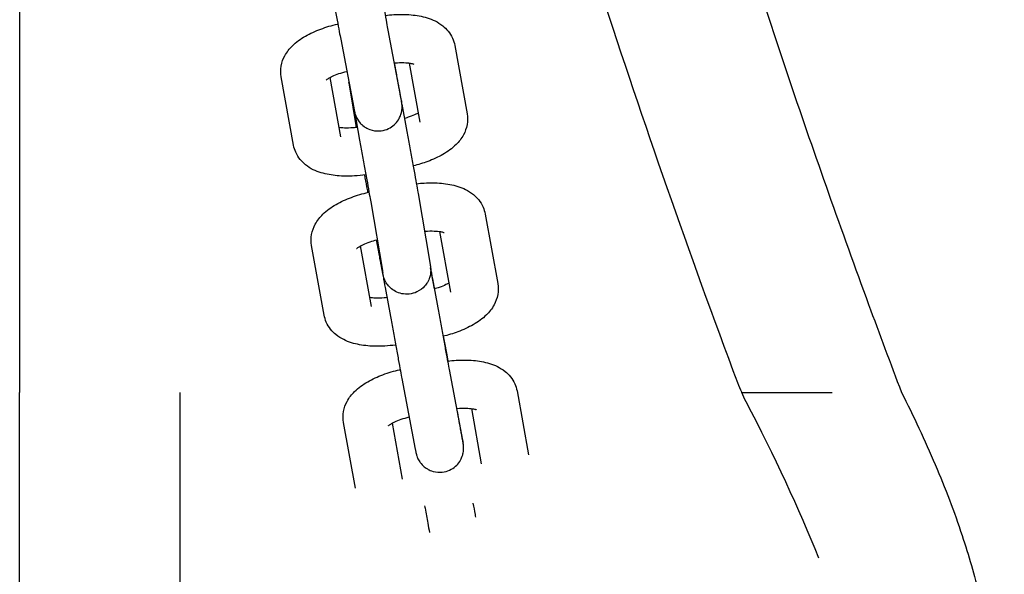
# Model space of a CAD drawing. Units: millimetres. Extents: x 67757.5 to 67773.5, y 32853.1 to 32858.9.
# Drawn here: x 67770.5 to 67770.6, y 32855 to 32855.1 of the extents above; entities that cross this region are included whole.
import ezdxf

# ---------------------------------------------------------------- set-up
doc = ezdxf.new("R2010")
doc.units = ezdxf.units.MM
doc.layers.add('2-VIS', color=7, linetype='Continuous', lineweight=25)

msp = doc.modelspace()

# ---------------------------------------------------------------- linework, layer by layer
at = {"layer": '2-VIS'}
for p, q in [((67770.50155, 32855.24635), (67770.50155, 32855.01948)), ((67770.54749, 32855.06466), (67770.54912, 32855.05608)), ((67770.5416, 32855.06354), (67770.54323, 32855.05496)), ((67770.55583, 32855.06276), (67770.55736, 32855.05424)), ((67770.54855, 32855.05929), (67770.54832, 32855.06058)), ((67770.55013, 32855.06056), (67770.55146, 32855.05318)), ((67770.53572, 32855.05031), (67770.53418, 32855.05882)), ((67770.54162, 32855.05137), (67770.54029, 32855.05876)), ((67770.54358, 32855.05252), (67770.54268, 32855.05782)), ((67770.54924, 32855.05541), (67770.54986, 32855.05201)), ((67770.5433, 32855.05457), (67770.54396, 32855.05093)), ((67770.54534, 32855.04326), (67770.5468, 32855.03466)), ((67770.55125, 32855.04427), (67770.55272, 32855.03567)), ((67770.55962, 32855.04172), (67770.56118, 32855.03305)), ((67770.55391, 32855.03955), (67770.55528, 32855.03199)), ((67770.54619, 32855.03784), (67770.54607, 32855.0385)), ((67770.53954, 32855.02912), (67770.53797, 32855.03778)), ((67770.54544, 32855.03018), (67770.54408, 32855.03775)), ((67770.55332, 32855.03239), (67770.55282, 32855.03502)), ((67770.55304, 32855.03364), (67770.5537, 32855.03002)), ((67770.54714, 32855.03256), (67770.5478, 32855.02894)), ((67770.55513, 32855.02231), (67770.55679, 32855.01353)), ((67770.54923, 32855.02119), (67770.5509, 32855.01241)), ((67770.50155, 32854.9443), (67770.50155, 32855.01948)), ((67770.52155, 32855.01948), (67770.52155, 32854.96212)), ((67770.5636, 32855.01965), (67770.56504, 32855.01167)), ((67770.59162, 32855.01948), (67770.60291, 32855.01948)), ((67770.55624, 32855.01666), (67770.55609, 32855.01747)), ((67770.5579, 32855.01745), (67770.55914, 32855.01056)), ((67770.54343, 32855.00753), (67770.54195, 32855.01572)), ((67770.54932, 32855.00866), (67770.54806, 32855.01565))]:
    msp.add_line(p, q, dxfattribs=at)
for points, knots in [([(67770.52524, 32855.30894), (67770.53234, 32855.22786), (67770.54861, 32855.14804), (67770.57934, 32855.05316), (67770.58502, 32855.03691), (67770.5911, 32855.0207)], [0.2958796, 0.2958796, 0.2958796, 0.2958796, 0.8764167, 0.8764167, 0.9969689, 0.9969689, 0.9969689, 0.9969689]), ([(67770.5448, 32855.30894), (67770.54542, 32855.30203), (67770.54611, 32855.29512), (67770.54793, 32855.27845), (67770.54913, 32855.26869), (67770.55179, 32855.24921), (67770.55326, 32855.23949), (67770.55645, 32855.22009), (67770.55817, 32855.21041), (67770.56189, 32855.19111), (67770.56388, 32855.18148), (67770.56812, 32855.16228), (67770.57037, 32855.1527), (67770.57513, 32855.13363), (67770.57764, 32855.12412), (67770.58291, 32855.10517), (67770.58567, 32855.09574), (67770.59146, 32855.07694), (67770.59448, 32855.06758), (67770.60078, 32855.04895), (67770.60405, 32855.03968), (67770.6088, 32855.02678), (67770.61017, 32855.02313), (67770.61155, 32855.01948)], [48.156002, 48.156002, 48.156002, 48.156002, 68.974209, 68.974209, 98.462425, 98.462425, 127.952115, 127.952115, 157.443283, 157.443283, 186.935934, 186.935934, 216.430069, 216.430069, 245.925691, 245.925691, 275.422806, 275.422806, 304.921414, 304.921414, 334.42152, 334.42152, 346.135363, 346.135363, 346.135363, 346.135363]), ([(67770.54607, 32855.07233), (67770.54618, 32855.07176), (67770.54629, 32855.07115), (67770.54651, 32855.06992), (67770.54663, 32855.0693), (67770.54685, 32855.0681), (67770.54696, 32855.06753), (67770.54715, 32855.06648), (67770.54724, 32855.066), (67770.54739, 32855.06521), (67770.54745, 32855.06489), (67770.54749, 32855.06466)], [2.837513, 2.837513, 2.837513, 2.837513, 3.151672, 3.151672, 3.465831, 3.465831, 3.779991, 3.779991, 4.09415, 4.09415, 4.408309, 4.408309, 4.408309, 4.408309]), ([(67770.54017, 32855.07125), (67770.54028, 32855.07068), (67770.54039, 32855.07007), (67770.54061, 32855.06884), (67770.54073, 32855.06821), (67770.54095, 32855.06701), (67770.54106, 32855.06643), (67770.54125, 32855.06538), (67770.54134, 32855.06491), (67770.54149, 32855.0641), (67770.54155, 32855.06378), (67770.5416, 32855.06354)], [2.837513, 2.837513, 2.837513, 2.837513, 3.151672, 3.151672, 3.465831, 3.465831, 3.779991, 3.779991, 4.09415, 4.09415, 4.408309, 4.408309, 4.408309, 4.408309]), ([(67770.54715, 32855.06649), (67770.54751, 32855.06653), (67770.54788, 32855.06657), (67770.54897, 32855.06663), (67770.54968, 32855.06663), (67770.55107, 32855.06651), (67770.55174, 32855.06639), (67770.55305, 32855.06599), (67770.5537, 32855.06571), (67770.5548, 32855.06482), (67770.55525, 32855.06431), (67770.55568, 32855.06337), (67770.55577, 32855.06306), (67770.55583, 32855.06276)], [2.996201, 2.996201, 2.996201, 2.996201, 3.151682, 3.151682, 3.465842, 3.465842, 3.780001, 3.780001, 4.09416, 4.09416, 4.316385, 4.316385, 4.40832, 4.40832, 4.40832, 4.40832]), ([(67770.53418, 32855.05882), (67770.5341, 32855.05928), (67770.5341, 32855.05975), (67770.53426, 32855.06066), (67770.53443, 32855.06108), (67770.53489, 32855.06195), (67770.53521, 32855.06234), (67770.53605, 32855.06318), (67770.5366, 32855.06357), (67770.53779, 32855.06425), (67770.53843, 32855.06454), (67770.53977, 32855.06504), (67770.54048, 32855.06525), (67770.54122, 32855.06542), (67770.54123, 32855.06542), (67770.54124, 32855.06543)], [1.266727, 1.266727, 1.266727, 1.266727, 1.403688, 1.403688, 1.556505, 1.556505, 1.766336, 1.766336, 2.080496, 2.080496, 2.394655, 2.394655, 2.708814, 2.708814, 2.715041, 2.715041, 2.715041, 2.715041]), ([(67770.54827, 32855.06057), (67770.5483, 32855.06058), (67770.54834, 32855.06058), (67770.54877, 32855.06061), (67770.54915, 32855.06062), (67770.54979, 32855.0606), (67770.55006, 32855.06057), (67770.55044, 32855.06051), (67770.55058, 32855.06047), (67770.5507, 32855.06043), (67770.55073, 32855.06042), (67770.55073, 32855.06042)], [3.0810981, 3.0810981, 3.0810981, 3.0810981, 3.103846, 3.103846, 3.3630568, 3.3630568, 3.5997004, 3.5997004, 3.7992791, 3.7992791, 3.9221867, 3.9221867, 3.9221867, 3.9221867]), ([(67770.53978, 32855.05842), (67770.53978, 32855.05842), (67770.5398, 32855.05844), (67770.53988, 32855.05851), (67770.53996, 32855.05857), (67770.5402, 32855.05871), (67770.54037, 32855.05881), (67770.5408, 32855.05901), (67770.54108, 32855.05913), (67770.54169, 32855.05934), (67770.54202, 32855.05944), (67770.54236, 32855.05952)], [1.7510912, 1.7510912, 1.7510912, 1.7510912, 1.8678459, 1.8678459, 2.0272928, 2.0272928, 2.2179892, 2.2179892, 2.4420867, 2.4420867, 2.6652618, 2.6652618, 2.6652618, 2.6652618]), ([(67770.54323, 32855.05496), (67770.54324, 32855.0549), (67770.54325, 32855.05485), (67770.54327, 32855.05475), (67770.54328, 32855.05471), (67770.54329, 32855.05463), (67770.5433, 32855.05459), (67770.54331, 32855.05453), (67770.54332, 32855.0545), (67770.54333, 32855.05444), (67770.54333, 32855.05442), (67770.54335, 32855.05434), (67770.54336, 32855.05431), (67770.54339, 32855.05422), (67770.5434, 32855.05418), (67770.54346, 32855.05401), (67770.54348, 32855.05394), (67770.54362, 32855.05365), (67770.54366, 32855.05349), (67770.54415, 32855.05295), (67770.54429, 32855.0528), (67770.54464, 32855.05255), (67770.5448, 32855.05245), (67770.5453, 32855.05222), (67770.54568, 32855.0521), (67770.54646, 32855.05207), (67770.54681, 32855.05211), (67770.54743, 32855.0523), (67770.54771, 32855.05244), (67770.5482, 32855.05277), (67770.5484, 32855.05296), (67770.54875, 32855.05338), (67770.54887, 32855.05359), (67770.54909, 32855.05405), (67770.54914, 32855.05423), (67770.54925, 32855.05469), (67770.54925, 32855.05482), (67770.54927, 32855.05518), (67770.54926, 32855.05523), (67770.54925, 32855.05535), (67770.54925, 32855.05538), (67770.54924, 32855.05543), (67770.54924, 32855.05545), (67770.54923, 32855.05549), (67770.54923, 32855.0555), (67770.54923, 32855.05554), (67770.54922, 32855.05556), (67770.54921, 32855.05566), (67770.54919, 32855.05573), (67770.54917, 32855.05589), (67770.54916, 32855.05594), (67770.54914, 32855.05605), (67770.54913, 32855.05611), (67770.5491, 32855.05625), (67770.54909, 32855.05632), (67770.54906, 32855.05648), (67770.54905, 32855.05656), (67770.54902, 32855.05674), (67770.549, 32855.05683), (67770.54896, 32855.05702), (67770.54895, 32855.05713), (67770.54891, 32855.05734), (67770.54889, 32855.05745), (67770.54884, 32855.05768), (67770.54882, 32855.0578), (67770.54878, 32855.05803), (67770.54876, 32855.05813), (67770.54872, 32855.05835), (67770.5487, 32855.05846), (67770.54866, 32855.05869), (67770.54864, 32855.05881), (67770.5486, 32855.05905), (67770.54857, 32855.05917), (67770.54855, 32855.05929)], [4.408309, 4.408309, 4.408309, 4.408309, 4.487055, 4.487055, 4.56625, 4.56625, 4.64497, 4.64497, 4.722469, 4.722469, 4.758168, 4.758168, 4.771951, 4.771951, 4.782155, 4.782155, 4.788392, 4.788392, 4.793461, 4.793461, 4.794887, 4.794887, 4.795711, 4.795711, 4.796901, 4.796901, 4.797736, 4.797736, 4.798541, 4.798541, 4.799487, 4.799487, 4.800811, 4.800811, 4.803049, 4.803049, 4.807824, 4.807824, 4.819531, 4.819531, 4.830047, 4.830047, 4.841149, 4.841149, 4.857704, 4.857704, 4.893715, 4.893715, 5.083627, 5.083627, 5.161631, 5.161631, 5.240606, 5.240606, 5.319644, 5.319644, 5.397786, 5.397786, 5.475824, 5.475824, 5.55484, 5.55484, 5.63387, 5.63387, 5.711946, 5.711946, 5.778432, 5.778432, 5.845518, 5.845518, 5.912608, 5.912608, 5.979106, 5.979106, 5.979106, 5.979106]), ([(67770.54912, 32855.05608), (67770.54914, 32855.05597), (67770.54916, 32855.05588), (67770.54918, 32855.05577), (67770.54919, 32855.05573), (67770.54919, 32855.05573)], [4.4083092, 4.4083092, 4.4083092, 4.4083092, 4.5617969, 4.5617969, 4.6897689, 4.6897689, 4.6897689, 4.6897689]), ([(67770.55125, 32855.0543), (67770.55117, 32855.05426), (67770.55108, 32855.05421), (67770.55074, 32855.05405), (67770.55046, 32855.05394), (67770.54997, 32855.05377), (67770.54977, 32855.0537), (67770.54957, 32855.05364)], [5.2631541, 5.2631541, 5.2631541, 5.2631541, 5.3595819, 5.3595819, 5.5836793, 5.5836793, 5.7226112, 5.7226112, 5.7226112, 5.7226112]), ([(67770.55736, 32855.05424), (67770.55744, 32855.05378), (67770.55744, 32855.05331), (67770.55728, 32855.0524), (67770.55712, 32855.05198), (67770.55666, 32855.05112), (67770.55633, 32855.05073), (67770.55549, 32855.04989), (67770.55494, 32855.0495), (67770.55375, 32855.04882), (67770.55312, 32855.04853), (67770.55187, 32855.04806), (67770.55126, 32855.04788), (67770.55064, 32855.04772)], [4.40832, 4.40832, 4.40832, 4.40832, 4.545281, 4.545281, 4.698097, 4.698097, 4.907929, 4.907929, 5.222088, 5.222088, 5.536248, 5.536248, 5.807065, 5.807065, 5.807065, 5.807065]), ([(67770.54367, 32855.05253), (67770.5435, 32855.05251), (67770.54333, 32855.05249), (67770.54277, 32855.05245), (67770.54239, 32855.05244), (67770.54182, 32855.05246), (67770.5416, 32855.05248), (67770.54142, 32855.05251)], [6.1386933, 6.1386933, 6.1386933, 6.1386933, 6.2454387, 6.2454387, 6.5046495, 6.5046495, 6.6914069, 6.6914069, 6.6914069, 6.6914069]), ([(67770.54986, 32855.05201), (67770.54997, 32855.05144), (67770.55008, 32855.05083), (67770.5503, 32855.04959), (67770.55042, 32855.04897), (67770.55063, 32855.04776), (67770.55074, 32855.04718), (67770.55093, 32855.04613), (67770.55101, 32855.04565), (67770.55115, 32855.04484), (67770.55121, 32855.04451), (67770.55125, 32855.04427)], [3.449827, 3.449827, 3.449827, 3.449827, 3.763986, 3.763986, 4.078145, 4.078145, 4.392304, 4.392304, 4.706464, 4.706464, 5.020623, 5.020623, 5.020623, 5.020623]), ([(67770.54396, 32855.05093), (67770.54407, 32855.05036), (67770.54418, 32855.04975), (67770.5444, 32855.04852), (67770.54451, 32855.0479), (67770.54473, 32855.0467), (67770.54483, 32855.04613), (67770.54502, 32855.04508), (67770.5451, 32855.0446), (67770.54524, 32855.04381), (67770.5453, 32855.04349), (67770.54534, 32855.04326)], [3.449827, 3.449827, 3.449827, 3.449827, 3.763986, 3.763986, 4.078145, 4.078145, 4.392304, 4.392304, 4.706464, 4.706464, 5.020623, 5.020623, 5.020623, 5.020623]), ([(67770.54474, 32855.04662), (67770.54426, 32855.04655), (67770.54378, 32855.04651), (67770.54257, 32855.04643), (67770.54186, 32855.04644), (67770.54047, 32855.04656), (67770.53981, 32855.04667), (67770.5385, 32855.04707), (67770.53784, 32855.04735), (67770.53674, 32855.04824), (67770.53629, 32855.04875), (67770.53587, 32855.0497), (67770.53577, 32855.05), (67770.53572, 32855.05031)], [6.088277, 6.088277, 6.088277, 6.088277, 6.293275, 6.293275, 6.607434, 6.607434, 6.921594, 6.921594, 7.235753, 7.235753, 7.457978, 7.457978, 7.549912, 7.549912, 7.549912, 7.549912]), ([(67770.545, 32855.04442), (67770.54495, 32855.04466), (67770.54491, 32855.04489), (67770.54478, 32855.04564), (67770.54469, 32855.04614), (67770.5446, 32855.0466)], [0.8142432, 0.8142432, 0.8142432, 0.8142432, 0.9365524, 0.9365524, 1.2046037, 1.2046037, 1.2046037, 1.2046037]), ([(67770.55104, 32855.0455), (67770.55137, 32855.04554), (67770.5517, 32855.04557), (67770.55276, 32855.04563), (67770.55348, 32855.04562), (67770.55487, 32855.04549), (67770.55554, 32855.04538), (67770.55686, 32855.04496), (67770.55752, 32855.04467), (67770.55861, 32855.04377), (67770.55906, 32855.04326), (67770.55947, 32855.04231), (67770.55957, 32855.04202), (67770.55962, 32855.04172)], [3.622423, 3.622423, 3.622423, 3.622423, 3.763986, 3.763986, 4.078145, 4.078145, 4.392304, 4.392304, 4.706464, 4.706464, 4.929557, 4.929557, 5.020623, 5.020623, 5.020623, 5.020623]), ([(67770.53797, 32855.03778), (67770.53789, 32855.03825), (67770.5379, 32855.03872), (67770.53806, 32855.03964), (67770.53822, 32855.04007), (67770.53869, 32855.04094), (67770.53902, 32855.04134), (67770.53987, 32855.04219), (67770.54043, 32855.04258), (67770.54162, 32855.04326), (67770.54226, 32855.04355), (67770.54361, 32855.04405), (67770.54432, 32855.04426), (67770.54508, 32855.04444), (67770.5451, 32855.04444), (67770.54513, 32855.04445)], [1.87903, 1.87903, 1.87903, 1.87903, 2.018609, 2.018609, 2.174364, 2.174364, 2.388248, 2.388248, 2.702408, 2.702408, 3.016567, 3.016567, 3.330726, 3.330726, 3.342004, 3.342004, 3.342004, 3.342004]), ([(67770.55205, 32855.03957), (67770.55209, 32855.03957), (67770.55212, 32855.03958), (67770.55255, 32855.03961), (67770.55292, 32855.03962), (67770.55356, 32855.03959), (67770.55382, 32855.03957), (67770.55421, 32855.0395), (67770.55434, 32855.03946), (67770.55447, 32855.03942), (67770.5545, 32855.03941), (67770.5545, 32855.03941)], [3.69411, 3.69411, 3.69411, 3.69411, 3.7154145, 3.7154145, 3.9739166, 3.9739166, 4.2100288, 4.2100288, 4.4096219, 4.4096219, 4.5346145, 4.5346145, 4.5346145, 4.5346145]), ([(67770.54359, 32855.03742), (67770.54359, 32855.03742), (67770.54361, 32855.03744), (67770.5437, 32855.03752), (67770.54379, 32855.03758), (67770.54404, 32855.03773), (67770.54422, 32855.03783), (67770.54467, 32855.03804), (67770.54495, 32855.03815), (67770.54554, 32855.03835), (67770.54584, 32855.03844), (67770.54614, 32855.03852)], [2.3632649, 2.3632649, 2.3632649, 2.3632649, 2.4927833, 2.4927833, 2.6550396, 2.6550396, 2.8484818, 2.8484818, 3.0746067, 3.0746067, 3.2765671, 3.2765671, 3.2765671, 3.2765671]), ([(67770.55272, 32855.03567), (67770.55273, 32855.03561), (67770.55274, 32855.03555), (67770.55276, 32855.03545), (67770.55276, 32855.0354), (67770.55278, 32855.03532), (67770.55278, 32855.03528), (67770.55279, 32855.03521), (67770.5528, 32855.03518), (67770.55281, 32855.03509), (67770.55281, 32855.03507), (67770.55282, 32855.03502), (67770.55282, 32855.035), (67770.55282, 32855.03494), (67770.55283, 32855.0349), (67770.55283, 32855.03476), (67770.55284, 32855.03468), (67770.55281, 32855.03432), (67770.5528, 32855.03416), (67770.55263, 32855.03363), (67770.55256, 32855.03344), (67770.55233, 32855.03305), (67770.55222, 32855.03289), (67770.55185, 32855.03248), (67770.55154, 32855.03221), (67770.55081, 32855.03187), (67770.55047, 32855.03177), (67770.54982, 32855.0317), (67770.5495, 32855.03173), (67770.54892, 32855.03185), (67770.54866, 32855.03195), (67770.54817, 32855.0322), (67770.54798, 32855.03236), (67770.54759, 32855.0327), (67770.54748, 32855.03286), (67770.5472, 32855.03324), (67770.54715, 32855.03337), (67770.54701, 32855.03367), (67770.54699, 32855.03374), (67770.54696, 32855.03386), (67770.54695, 32855.03389), (67770.54693, 32855.03395), (67770.54693, 32855.03398), (67770.54691, 32855.03402), (67770.54691, 32855.03405), (67770.54689, 32855.03411), (67770.54689, 32855.03414), (67770.54687, 32855.0342), (67770.54687, 32855.03424), (67770.54685, 32855.03432), (67770.54684, 32855.03436), (67770.54682, 32855.03446), (67770.54681, 32855.03452), (67770.54679, 32855.03464), (67770.54678, 32855.0347), (67770.54675, 32855.03484), (67770.54674, 32855.03492), (67770.5467, 32855.03508), (67770.54669, 32855.03516), (67770.54665, 32855.03535), (67770.54664, 32855.03544), (67770.5466, 32855.03564), (67770.54658, 32855.03574), (67770.54654, 32855.03596), (67770.54652, 32855.03607), (67770.54648, 32855.03631), (67770.54645, 32855.03643), (67770.54641, 32855.03668), (67770.54638, 32855.03681), (67770.54634, 32855.03707), (67770.54631, 32855.0372), (67770.54626, 32855.0375), (67770.54623, 32855.03767), (67770.54619, 32855.03784)], [5.020623, 5.020623, 5.020623, 5.020623, 5.099853, 5.099853, 5.179228, 5.179228, 5.25792, 5.25792, 5.334782, 5.334782, 5.356702, 5.356702, 5.366507, 5.366507, 5.381426, 5.381426, 5.394997, 5.394997, 5.402136, 5.402136, 5.405025, 5.405025, 5.406552, 5.406552, 5.408668, 5.408668, 5.41008, 5.41008, 5.411408, 5.411408, 5.412939, 5.412939, 5.415044, 5.415044, 5.418529, 5.418529, 5.425695, 5.425695, 5.440682, 5.440682, 5.453988, 5.453988, 5.469237, 5.469237, 5.493744, 5.493744, 5.555439, 5.555439, 5.633208, 5.633208, 5.711989, 5.711989, 5.791094, 5.791094, 5.869598, 5.869598, 5.947612, 5.947612, 6.026605, 6.026605, 6.10564, 6.10564, 6.183757, 6.183757, 6.261795, 6.261795, 6.340811, 6.340811, 6.419842, 6.419842, 6.497917, 6.497917, 6.591419, 6.591419, 6.591419, 6.591419]), ([(67770.54645, 32855.03645), (67770.54645, 32855.03642), (67770.54646, 32855.03639), (67770.54646, 32855.03635), (67770.54646, 32855.03634), (67770.54647, 32855.0363), (67770.54647, 32855.03628), (67770.54648, 32855.03624), (67770.54648, 32855.03622), (67770.54649, 32855.03617), (67770.54649, 32855.03614), (67770.5465, 32855.03607), (67770.54651, 32855.03603), (67770.54653, 32855.03594), (67770.54653, 32855.03589), (67770.54655, 32855.03579), (67770.54656, 32855.03573), (67770.54659, 32855.0356), (67770.5466, 32855.03553), (67770.54663, 32855.03538), (67770.54664, 32855.0353), (67770.54667, 32855.03512), (67770.54669, 32855.03503), (67770.54672, 32855.03484), (67770.54674, 32855.03474), (67770.54678, 32855.03454), (67770.5468, 32855.03443), (67770.54684, 32855.0342), (67770.54686, 32855.03408), (67770.54691, 32855.03384), (67770.54693, 32855.03371), (67770.54697, 32855.03346), (67770.547, 32855.03333), (67770.54706, 32855.03299), (67770.5471, 32855.03278), (67770.54714, 32855.03256)], [1.682024, 1.682024, 1.682024, 1.682024, 1.6904, 1.6904, 1.702092, 1.702092, 1.720774, 1.720774, 1.766188, 1.766188, 1.843993, 1.843993, 1.922796, 1.922796, 2.001895, 2.001895, 2.080347, 2.080347, 2.158373, 2.158373, 2.237377, 2.237377, 2.316409, 2.316409, 2.394506, 2.394506, 2.472549, 2.472549, 2.551569, 2.551569, 2.630598, 2.630598, 2.708665, 2.708665, 2.827685, 2.827685, 2.827685, 2.827685]), ([(67770.5468, 32855.03466), (67770.54682, 32855.03455), (67770.54684, 32855.03447), (67770.54685, 32855.03436), (67770.54686, 32855.03433), (67770.54686, 32855.03433)], [5.0206229, 5.0206229, 5.0206229, 5.0206229, 5.1700697, 5.1700697, 5.2821936, 5.2821936, 5.2821936, 5.2821936]), ([(67770.55283, 32855.03479), (67770.55285, 32855.0347), (67770.55286, 32855.03461), (67770.5529, 32855.03442), (67770.55291, 32855.03433), (67770.55295, 32855.03414), (67770.55297, 32855.03404), (67770.553, 32855.03384), (67770.55302, 32855.03374), (67770.55304, 32855.03364)], [2.6042938, 2.6042938, 2.6042938, 2.6042938, 2.6599701, 2.6599701, 2.7159947, 2.7159947, 2.7720166, 2.7720166, 2.8276855, 2.8276855, 2.8276855, 2.8276855]), ([(67770.55508, 32855.03309), (67770.55498, 32855.03303), (67770.55486, 32855.03297), (67770.55449, 32855.0328), (67770.55421, 32855.03268), (67770.5537, 32855.03251), (67770.55349, 32855.03244), (67770.55327, 32855.03238)], [5.8702204, 5.8702204, 5.8702204, 5.8702204, 5.9900744, 5.9900744, 6.2161994, 6.2161994, 6.3612998, 6.3612998, 6.3612998, 6.3612998]), ([(67770.56118, 32855.03305), (67770.56127, 32855.03259), (67770.56126, 32855.03211), (67770.5611, 32855.0312), (67770.56093, 32855.03077), (67770.56046, 32855.02989), (67770.56014, 32855.02949), (67770.55928, 32855.02865), (67770.55873, 32855.02826), (67770.55753, 32855.02758), (67770.55689, 32855.02728), (67770.55562, 32855.02681), (67770.55499, 32855.02662), (67770.55435, 32855.02647)], [5.020623, 5.020623, 5.020623, 5.020623, 5.160202, 5.160202, 5.315957, 5.315957, 5.529841, 5.529841, 5.844, 5.844, 6.15816, 6.15816, 6.436354, 6.436354, 6.436354, 6.436354]), ([(67770.54737, 32855.03129), (67770.54725, 32855.03128), (67770.54713, 32855.03127), (67770.54661, 32855.03123), (67770.54623, 32855.03122), (67770.54565, 32855.03124), (67770.54543, 32855.03126), (67770.54524, 32855.03129)], [0.4953279, 0.4953279, 0.4953279, 0.4953279, 0.5738218, 0.5738218, 0.8323239, 0.8323239, 1.0257989, 1.0257989, 1.0257989, 1.0257989]), ([(67770.5537, 32855.03002), (67770.55381, 32855.02945), (67770.55392, 32855.02884), (67770.55414, 32855.02761), (67770.55426, 32855.02699), (67770.55448, 32855.02578), (67770.55459, 32855.02521), (67770.55478, 32855.02415), (67770.55487, 32855.02367), (67770.55502, 32855.02287), (67770.55508, 32855.02254), (67770.55513, 32855.02231)], [2.827685, 2.827685, 2.827685, 2.827685, 3.141845, 3.141845, 3.456004, 3.456004, 3.770163, 3.770163, 4.084323, 4.084323, 4.398482, 4.398482, 4.398482, 4.398482]), ([(67770.54845, 32855.02538), (67770.54801, 32855.02532), (67770.54756, 32855.02528), (67770.54639, 32855.02521), (67770.54567, 32855.02522), (67770.54428, 32855.02534), (67770.54361, 32855.02546), (67770.5423, 32855.02587), (67770.54164, 32855.02616), (67770.54055, 32855.02706), (67770.5401, 32855.02758), (67770.53968, 32855.02852), (67770.53959, 32855.02882), (67770.53954, 32855.02912)], [0.433519, 0.433519, 0.433519, 0.433519, 0.622393, 0.622393, 0.936552, 0.936552, 1.250712, 1.250712, 1.564871, 1.564871, 1.787964, 1.787964, 1.87903, 1.87903, 1.87903, 1.87903]), ([(67770.5478, 32855.02894), (67770.5479, 32855.02837), (67770.54802, 32855.02776), (67770.54824, 32855.02653), (67770.54836, 32855.0259), (67770.54858, 32855.0247), (67770.54869, 32855.02412), (67770.54888, 32855.02306), (67770.54897, 32855.02258), (67770.54912, 32855.02176), (67770.54919, 32855.02143), (67770.54923, 32855.02119)], [2.827685, 2.827685, 2.827685, 2.827685, 3.141845, 3.141845, 3.456004, 3.456004, 3.770163, 3.770163, 4.084323, 4.084323, 4.398482, 4.398482, 4.398482, 4.398482]), ([(67770.55501, 32855.02339), (67770.55497, 32855.02357), (67770.55494, 32855.02375), (67770.5548, 32855.02452), (67770.55469, 32855.0251), (67770.55454, 32855.02594), (67770.55448, 32855.02622), (67770.55443, 32855.02648)], [6.5065322, 6.5065322, 6.5065322, 6.5065322, 6.5975966, 6.5975966, 6.9117559, 6.9117559, 7.0904244, 7.0904244, 7.0904244, 7.0904244]), ([(67770.55493, 32855.02338), (67770.55529, 32855.02343), (67770.55565, 32855.02346), (67770.55674, 32855.02352), (67770.55746, 32855.02352), (67770.55884, 32855.0234), (67770.55951, 32855.02329), (67770.56082, 32855.02288), (67770.56147, 32855.0226), (67770.56257, 32855.02172), (67770.56303, 32855.02121), (67770.56345, 32855.02026), (67770.56354, 32855.01996), (67770.5636, 32855.01965)], [2.996819, 2.996819, 2.996819, 2.996819, 3.151672, 3.151672, 3.465831, 3.465831, 3.779991, 3.779991, 4.09415, 4.09415, 4.316376, 4.316376, 4.408309, 4.408309, 4.408309, 4.408309]), ([(67770.54195, 32855.01572), (67770.54187, 32855.01617), (67770.54188, 32855.01665), (67770.54203, 32855.01755), (67770.5422, 32855.01798), (67770.54266, 32855.01884), (67770.54298, 32855.01923), (67770.54383, 32855.02007), (67770.54438, 32855.02046), (67770.54556, 32855.02114), (67770.5462, 32855.02143), (67770.54754, 32855.02193), (67770.54825, 32855.02214), (67770.54899, 32855.02231), (67770.549, 32855.02232), (67770.54902, 32855.02232)], [1.266717, 1.266717, 1.266717, 1.266717, 1.403682, 1.403682, 1.556502, 1.556502, 1.76634, 1.76634, 2.080499, 2.080499, 2.394659, 2.394659, 2.708818, 2.708818, 2.715654, 2.715654, 2.715654, 2.715654]), ([(67770.5911, 32855.0207), (67770.59125, 32855.02028), (67770.59143, 32855.01988), (67770.59162, 32855.01948), (67770.59162, 32855.01948), (67770.59162, 32855.01948)], [0, 0, 0, 0, 1.330483, 1.330483, 1.331104, 1.331104, 1.331104, 1.331104]), ([(67770.61155, 32855.01948), (67770.61305, 32855.0165), (67770.61447, 32855.0135), (67770.61701, 32855.00755), (67770.61814, 32855.00459), (67770.61993, 32854.99914), (67770.62066, 32854.99665), (67770.62201, 32854.99146), (67770.62261, 32854.98876), (67770.62354, 32854.98344), (67770.62389, 32854.98082), (67770.6243, 32854.9757), (67770.62438, 32854.9732), (67770.62425, 32854.96842), (67770.62406, 32854.96614), (67770.62346, 32854.96178), (67770.62305, 32854.95969), (67770.62202, 32854.95559), (67770.62139, 32854.95358), (67770.6199, 32854.94968), (67770.61906, 32854.9478), (67770.61717, 32854.94428), (67770.61619, 32854.9427), (67770.61409, 32854.93974), (67770.61297, 32854.93834), (67770.61061, 32854.93568), (67770.60938, 32854.93441), (67770.60714, 32854.93228), (67770.60614, 32854.93138), (67770.60516, 32854.93052)], [0, 0, 0, 0, 10.008188, 10.008188, 19.610122, 19.610122, 27.644131, 27.644131, 36.365079, 36.365079, 44.876171, 44.876171, 53.094159, 53.094159, 60.839928, 60.839928, 68.278194, 68.278194, 75.849601, 75.849601, 83.508254, 83.508254, 90.31816, 90.31816, 97.217392, 97.217392, 104.465216, 104.465216, 110.348051, 110.348051, 110.348051, 110.348051]), ([(67770.55605, 32855.01747), (67770.55608, 32855.01747), (67770.55611, 32855.01747), (67770.55654, 32855.01751), (67770.55692, 32855.01752), (67770.55756, 32855.01749), (67770.55783, 32855.01747), (67770.55822, 32855.0174), (67770.55835, 32855.01737), (67770.55847, 32855.01733), (67770.5585, 32855.01731), (67770.5585, 32855.01731)], [3.0824173, 3.0824173, 3.0824173, 3.0824173, 3.1038346, 3.1038346, 3.3630444, 3.3630444, 3.5996872, 3.5996872, 3.7992659, 3.7992659, 3.9221764, 3.9221764, 3.9221764, 3.9221764]), ([(67770.54755, 32855.01532), (67770.54755, 32855.01532), (67770.54757, 32855.01533), (67770.54765, 32855.0154), (67770.54773, 32855.01546), (67770.54797, 32855.01561), (67770.54814, 32855.0157), (67770.54857, 32855.01591), (67770.54885, 32855.01602), (67770.54946, 32855.01623), (67770.54979, 32855.01633), (67770.55014, 32855.01642)], [1.7510808, 1.7510808, 1.7510808, 1.7510808, 1.8678538, 1.8678538, 2.0273047, 2.0273047, 2.2180052, 2.2180052, 2.4421057, 2.4421057, 2.6665466, 2.6665466, 2.6665466, 2.6665466]), ([(67770.5509, 32855.01241), (67770.55091, 32855.01235), (67770.55092, 32855.01229), (67770.55094, 32855.01219), (67770.55095, 32855.01215), (67770.55096, 32855.01206), (67770.55097, 32855.01203), (67770.55098, 32855.01197), (67770.55099, 32855.01194), (67770.551, 32855.01189), (67770.551, 32855.01187), (67770.55101, 32855.01183), (67770.55102, 32855.01182), (67770.55102, 32855.01178), (67770.55103, 32855.01177), (67770.55104, 32855.01173), (67770.55105, 32855.0117), (67770.55108, 32855.0116), (67770.55109, 32855.01154), (67770.55119, 32855.01129), (67770.55122, 32855.01117), (67770.55154, 32855.01069), (67770.55166, 32855.01052), (67770.55205, 32855.01017), (67770.5522, 32855.01005), (67770.55255, 32855.00984), (67770.55271, 32855.00976), (67770.55321, 32855.00958), (67770.55359, 32855.0095), (67770.55433, 32855.00952), (67770.55467, 32855.00958), (67770.55527, 32855.0098), (67770.55553, 32855.00995), (67770.556, 32855.0103), (67770.55618, 32855.0105), (67770.55651, 32855.01093), (67770.55661, 32855.01114), (67770.55681, 32855.0116), (67770.55685, 32855.01178), (67770.55694, 32855.01222), (67770.55693, 32855.01234), (67770.55694, 32855.01265), (67770.55693, 32855.0127), (67770.55692, 32855.01279), (67770.55692, 32855.01282), (67770.55692, 32855.01287), (67770.55691, 32855.01288), (67770.55691, 32855.01292), (67770.55691, 32855.01294), (67770.5569, 32855.01298), (67770.5569, 32855.013), (67770.55689, 32855.01305), (67770.55688, 32855.01308), (67770.55687, 32855.01315), (67770.55687, 32855.01319), (67770.55685, 32855.01328), (67770.55684, 32855.01332), (67770.55682, 32855.01343), (67770.55681, 32855.01349), (67770.55679, 32855.01362), (67770.55678, 32855.01369), (67770.55675, 32855.01384), (67770.55673, 32855.01392), (67770.5567, 32855.0141), (67770.55669, 32855.01419), (67770.55665, 32855.01438), (67770.55663, 32855.01448), (67770.5566, 32855.01468), (67770.55658, 32855.01479), (67770.55654, 32855.01502), (67770.55652, 32855.01514), (67770.55647, 32855.01538), (67770.55645, 32855.01551), (67770.5564, 32855.01576), (67770.55638, 32855.01589), (67770.55632, 32855.01623), (67770.55628, 32855.01644), (67770.55624, 32855.01666)], [4.398482, 4.398482, 4.398482, 4.398482, 4.477113, 4.477113, 4.556267, 4.556267, 4.63501, 4.63501, 4.712641, 4.712641, 4.740999, 4.740999, 4.756201, 4.756201, 4.763693, 4.763693, 4.775129, 4.775129, 4.785509, 4.785509, 4.791865, 4.791865, 4.794279, 4.794279, 4.795331, 4.795331, 4.796019, 4.796019, 4.797075, 4.797075, 4.79788, 4.79788, 4.798687, 4.798687, 4.799668, 4.799668, 4.801088, 4.801088, 4.803588, 4.803588, 4.809186, 4.809186, 4.821821, 4.821821, 4.831992, 4.831992, 4.843685, 4.843685, 4.862366, 4.862366, 4.90778, 4.90778, 4.985585, 4.985585, 5.064388, 5.064388, 5.143487, 5.143487, 5.221939, 5.221939, 5.299966, 5.299966, 5.378969, 5.378969, 5.458002, 5.458002, 5.536099, 5.536099, 5.614142, 5.614142, 5.693162, 5.693162, 5.772191, 5.772191, 5.850258, 5.850258, 5.969278, 5.969278, 5.969278, 5.969278]), ([(67770.55679, 32855.01353), (67770.55682, 32855.01341), (67770.55683, 32855.01332), (67770.55686, 32855.01319), (67770.55687, 32855.01315), (67770.55687, 32855.01315), (67770.55687, 32855.01315), (67770.55687, 32855.01315)], [4.3984818, 4.3984818, 4.3984818, 4.3984818, 4.5524988, 4.5524988, 4.6894832, 4.6894832, 4.6902501, 4.6902501, 4.6902501, 4.6902501]), ([(67770.55206, 32855.00532), (67770.55208, 32855.00522), (67770.5521, 32855.00512), (67770.55223, 32855.0044), (67770.55235, 32855.00377), (67770.55253, 32855.00276), (67770.55261, 32855.00237), (67770.55268, 32855.00199)], [3.0998507, 3.0998507, 3.0998507, 3.0998507, 3.1516722, 3.1516722, 3.4658314, 3.4658314, 3.6792994, 3.6792994, 3.6792994, 3.6792994]), ([(67770.5581, 32855.00564), (67770.55819, 32855.00517), (67770.55828, 32855.00471), (67770.55838, 32855.00414), (67770.5584, 32855.00401), (67770.55843, 32855.00389)], [3.2300126, 3.2300126, 3.2300126, 3.2300126, 3.4658314, 3.4658314, 3.5304336, 3.5304336, 3.5304336, 3.5304336])]:
    msp.add_open_spline(points, degree=3, knots=knots, dxfattribs=at)
for points in [[(67770.54268, 32855.05782), (67770.54265, 32855.05795), (67770.54264, 32855.05806), (67770.54262, 32855.05814)], [(67770.54319, 32855.05515), (67770.54322, 32855.05497), (67770.54326, 32855.05477), (67770.5433, 32855.05457)], [(67770.59218, 32855.01828), (67770.59198, 32855.01867), (67770.59179, 32855.01907), (67770.59162, 32855.01948)], [(67770.60124, 32854.9988), (67770.59877, 32855.00498), (67770.59575, 32855.01147), (67770.59218, 32855.01828)]]:
    msp.add_open_spline(points, degree=3, dxfattribs=at)

doc.saveas('drawing.dxf')
